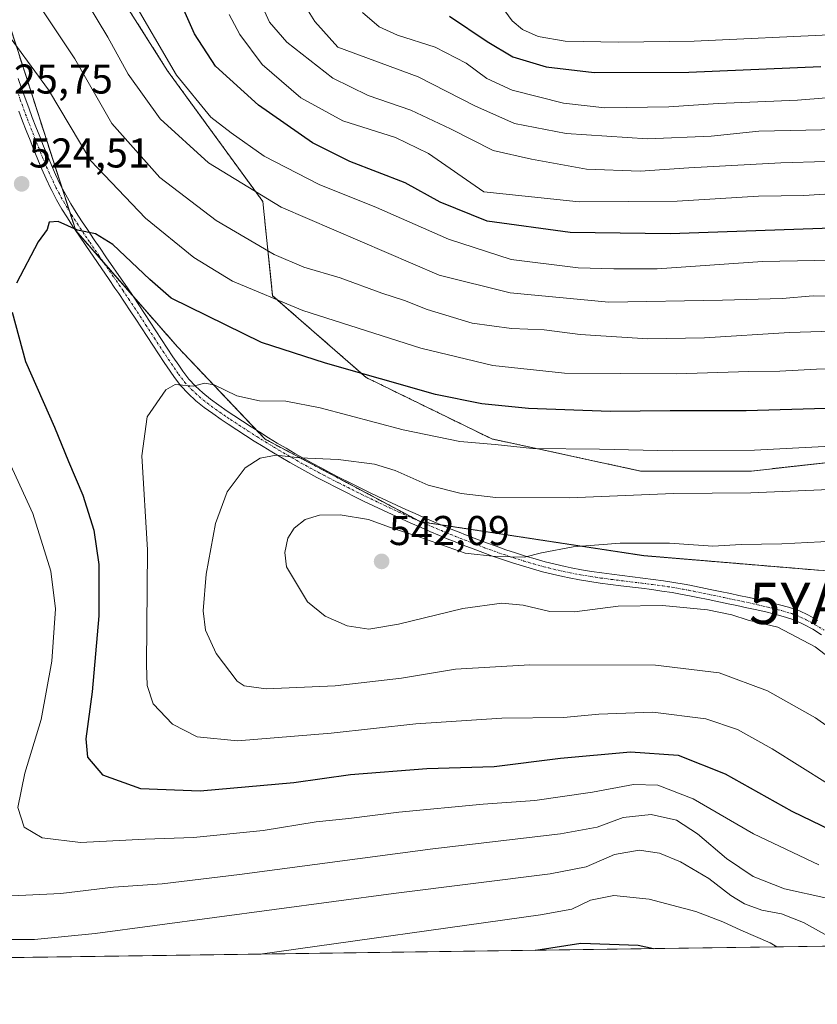
# Model space of a CAD drawing. Units: metres. Extents: x 593048 to 596462, y 4784592 to 4786952.
# Drawn here: x 593887 to 594080, y 4784592 to 4784829 of the extents above; entities that cross this region are included whole.
import ezdxf
from ezdxf.enums import TextEntityAlignment as Align

# ---------------------------------------------------------------- set-up
doc = ezdxf.new("R2010")
doc.units = ezdxf.units.M
doc.header["$MEASUREMENT"] = 0
doc.linetypes.add('TRAZO_Y_PUNTO', pattern=[1, 0.5, -0.25, 0, -0.25])
doc.linetypes.add('TRAZOS', pattern=[0.75, 0.5, -0.25])
doc.layers.get('0').update_dxf_attribs({"lineweight": 5})
for name, color, linetype, lineweight in [('Arbolado forestal', 92, 'TRAZOS', 0), ('Arbolado forestal CxS', 92, 'Continuous', 0), ('Camino', 19, 'Continuous', 0), ('Camino Cxs', 19, 'Continuous', 0), ('Camino eje', 39, 'TRAZO_Y_PUNTO', 13), ('Carátula', 7, 'Continuous', 5), ('Comarca CxS', 133, 'Continuous', 0), ('Comunidad Autónoma CxS', 142, 'Continuous', 0), ('Curva de nivel maestra', 36, 'Continuous', 30), ('Curva de nivel normal', 36, 'Continuous', 0), ('Municipio CxS', 142, 'Continuous', 0), ('Pastizal CxS', 92, 'Continuous', 0), ('Provincia CxS', 1, 'Continuous', 0), ('Punto de cota en terreno', 7, 'Continuous', 0), ('Rótulo de punto de cota en terreno', 19, 'Continuous', 0), ('Yacimiento arqueológico puntual', 7, 'Continuous', 0)]:
    doc.layers.add(name, color=color, linetype=linetype, lineweight=lineweight)
doc.styles.add('Arial', font='txt', dxfattribs={"height": 0.2})

# ---------------------------------------------------------------- blocks, each defined once
blk = doc.blocks.new('*U150')
at = {"layer": 'Pastizal CxS', "color": 92, "linetype": 'Continuous', "lineweight": 0}
blk.add_polyline3d([(593885.46, 4784826.04, 519.74), (593900.94, 4784777.97, 524.85), (593925.5, 4784749.91, 528.47), (593946.56, 4784727.7, 533.46), (593984, 4784707.83, 538.49), (594037.81, 4784699.64, 541.1), (594079.92, 4784696.14, 541.39), (594114.28, 4784693.8, 544.27), (594212.71, 4784684.16, 556.87), (594270.09, 4784689.43, 552.29), (594290.02, 4784693.28, 543.38), (594310.82, 4784697.31, 533.81), (594317.84, 4784697.31, 530.45), (594328.63, 4784687.09, 524.34), (594321.35, 4784649.37, 526.5), (594315.76, 4784629.75, 530.3), (594316.67, 4784610.8, 529.49), (594317.37, 4784608.86, 529.02), (593814.05, 4784601.85, 495.67)], dxfattribs=at)
blk = doc.blocks.new('*U151')
at = {"layer": 'Arbolado forestal CxS', "color": 92, "linetype": 'Continuous', "lineweight": 0}
blk.add_polyline3d([(594095.47, 4784723.56, 531.15), (594063.81, 4784720.04, 532.06), (594037.07, 4784720.04, 532), (594001.18, 4784727.78, 528.64), (593970.92, 4784742.56, 524.56), (593948.4, 4784762.26, 519.03), (593946.03, 4784784.95, 509.75), (593923.06, 4784816.45, 505.17), (593901.25, 4784850.93, 506.48)], dxfattribs=at)
blk = doc.blocks.new('*U178')
at = {"layer": 'Curva de nivel normal', "color": 36, "linetype": 'Continuous', "lineweight": 0}
blk.add_polyline3d([(594084.83, 4784810.19, 480), (594074.9, 4784809.36, 480), (594055.79, 4784808.59, 480), (594043.9, 4784807.74, 480), (594028.48, 4784807.5, 480), (594018.45, 4784808.66, 480), (594006.15, 4784811.8, 480), (594000.05, 4784814.57, 480), (593995.06, 4784818.23, 480), (593987.6, 4784822.09, 480), (593978.52, 4784824.98, 480), (593974.04, 4784827.06, 480), (593970.04, 4784830.5, 480)], dxfattribs=at)
blk = doc.blocks.new('*U181')
at = {"layer": 'Curva de nivel normal', "color": 36, "linetype": 'Continuous', "lineweight": 0}
for points in [[(593884.8, 4784894.54, 505), (593891.66, 4784875.21, 505), (593898.88, 4784861.54, 505), (593904.21, 4784853.23, 505), (593909.5, 4784843.64, 505), (593914.06, 4784834.6, 505), (593925.25, 4784815.34, 505), (593933.52, 4784805.24, 505), (593938.43, 4784801.48, 505), (593946.36, 4784795.86, 505), (593959.62, 4784789.03, 505), (593973.42, 4784783.47, 505), (593990.74, 4784775.85, 505), (594005.84, 4784771, 505), (594022.03, 4784768.98, 505), (594030.59, 4784768.7, 505), (594041.08, 4784768.77, 505), (594066.44, 4784770.49, 505), (594100.08, 4784771.13, 505)], [(594069.88, 4784605.41, 505), (594068.32, 4784606.37, 505), (594061.18, 4784609.44, 505), (594056.87, 4784611.45, 505), (594050.4, 4784613.98, 505), (594039.09, 4784616.92, 505), (594030.61, 4784617.8, 505), (594024.97, 4784616.67, 505), (594020.47, 4784614.49, 505), (594012.92, 4784613.13, 505), (593945.37, 4784603.68, 505)]]:
    blk.add_polyline3d(points, dxfattribs=at)
blk = doc.blocks.new('*U186')
at = {"layer": 'Curva de nivel normal', "color": 36, "linetype": 'Continuous', "lineweight": 0}
blk.add_polyline3d([(593937.9, 4784830.01, 495), (593940.49, 4784825.18, 495), (593945.86, 4784817.93, 495), (593955.22, 4784809.94, 495), (593965.3, 4784804.35, 495), (593978.01, 4784800.4, 495), (593985.99, 4784796.55, 495), (593999.25, 4784787.3, 495), (594022.28, 4784784.84, 495), (594045.86, 4784785.05, 495), (594065.47, 4784786.25, 495), (594076.39, 4784786.38, 495), (594091.47, 4784787.32, 495)], dxfattribs=at)
blk = doc.blocks.new('*U201')
at = {"layer": 'Curva de nivel normal', "color": 36, "linetype": 'Continuous', "lineweight": 0}
blk.add_polyline3d([(594095.78, 4784802.52, 485), (594065.53, 4784801.92, 485), (594054.08, 4784800.7, 485), (594038.71, 4784800.06, 485), (594019.12, 4784801.3, 485), (594006.65, 4784803.76, 485), (593997.16, 4784807.96, 485), (593983.49, 4784815, 485), (593964.11, 4784822.16, 485), (593958.57, 4784828.3, 485), (593954.54, 4784834.81, 485)], dxfattribs=at)
blk = doc.blocks.new('*U250')
at = {"layer": 'Curva de nivel normal', "color": 36, "linetype": 'Continuous', "lineweight": 0}
blk.add_polyline3d([(594003.46, 4784832.1, 470), (594006.12, 4784828.48, 470), (594008.61, 4784826.38, 470), (594012.36, 4784824.73, 470), (594018.86, 4784823.53, 470), (594031.78, 4784823.34, 470), (594049.94, 4784823.55, 470), (594084.27, 4784825.14, 470)], dxfattribs=at)
blk = doc.blocks.new('*U252')
at = {"layer": 'Curva de nivel normal', "color": 36, "linetype": 'Continuous', "lineweight": 0}
blk.add_polyline3d([(594081.71, 4784794.58, 490), (594070.86, 4784794.28, 490), (594048.7, 4784793.06, 490), (594036.94, 4784792.22, 490), (594024.05, 4784792.74, 490), (594010.8, 4784795.18, 490), (594001.5, 4784797.22, 490), (593991.29, 4784802.48, 490), (593981.68, 4784806.98, 490), (593971.43, 4784810.48, 490), (593962.89, 4784814.69, 490), (593951.81, 4784823.31, 490), (593947.62, 4784828.15, 490), (593946.41, 4784830.78, 490)], dxfattribs=at)
blk = doc.blocks.new('*U256')
at = {"layer": 'Curva de nivel maestra', "color": 36, "linetype": 'Continuous', "lineweight": 30}
blk.add_polyline3d([(593991.02, 4784829.59, 475), (594000.12, 4784823.47, 475), (594006.27, 4784819.81, 475), (594014.34, 4784817.35, 475), (594025.85, 4784815.99, 475), (594048.71, 4784816.14, 475), (594080.46, 4784817.44, 475)], dxfattribs=at)
blk = doc.blocks.new('*U267')
at = {"layer": 'Curva de nivel maestra', "color": 36, "linetype": 'Continuous', "lineweight": 30}
for points in [[(594083.14, 4784778.52, 500), (594044.15, 4784777.2, 500), (594020.06, 4784777.45, 500), (594000.06, 4784780.22, 500), (593988.77, 4784784.76, 500), (593980.31, 4784789.47, 500), (593967, 4784794.55, 500), (593958, 4784799.06, 500), (593944.97, 4784808.16, 500), (593934.66, 4784817.51, 500), (593929.53, 4784825.36, 500), (593924.34, 4784837.11, 500)], [(594011.81, 4784604.61, 500), (594022.67, 4784606.28, 500), (594036.46, 4784605.82, 500), (594040.21, 4784605, 500)]]:
    blk.add_polyline3d(points, dxfattribs=at)
blk = doc.blocks.new('5PATER')
at = {"layer": 'Carátula', "linetype": 'Continuous', "lineweight": 5}
h = blk.add_hatch(color=250, dxfattribs=at)
edge = h.paths.add_edge_path()
edge.add_ellipse((0, 0.01), major_axis=(-1.33, -1.34), ratio=0.999422, start_angle=0, end_angle=360)
blk = doc.blocks.new('5YACIM')
blk.add_text('5YACIM', height=10).set_placement((0, 0), align=Align.MIDDLE_CENTER)

msp = doc.modelspace()

# ---------------------------------------------------------------- linework, layer by layer
at = {"layer": 'Arbolado forestal', "color": 92, "linetype": 'TRAZOS', "lineweight": 0}
for points in [[(594095.47, 4784723.56, 531.15), (594063.81, 4784720.04, 532.06), (594037.06, 4784720.04, 532), (594001.18, 4784727.78, 528.64), (593970.92, 4784742.56, 524.56), (593948.4, 4784762.26, 519.03), (593946.03, 4784784.95, 509.75), (593923.06, 4784816.45, 505.17), (593901.25, 4784850.93, 506.48), (593896.44, 4784882.85, 501.01), (593892.35, 4784917.95, 499.56), (593891.76, 4784946.61, 501.83), (593894.1, 4784956.55, 501.37), (593887.67, 4784974.69, 502.59)], [(594095.47, 4784723.56, 531.15), (594063.81, 4784720.04, 532.06), (594037.06, 4784720.04, 532), (594001.18, 4784727.78, 528.64), (593970.92, 4784742.56, 524.56), (593948.4, 4784762.26, 519.03), (593946.03, 4784784.95, 509.75), (593923.06, 4784816.45, 505.17), (593901.25, 4784850.93, 506.48), (593896.44, 4784882.85, 501.01), (593892.35, 4784917.95, 499.56), (593891.76, 4784946.61, 501.83), (593894.1, 4784956.55, 501.37), (593887.67, 4784974.69, 502.59)], [(593885.45, 4784826.05, 519.74), (593897.6, 4784788.34, 523.7), (593899.49, 4784782.47, 524.27), (593900.94, 4784777.97, 524.85), (593907.67, 4784770.29, 526), (593914.63, 4784762.33, 526.92), (593925.5, 4784749.91, 528.47), (593944.51, 4784729.87, 533.01), (593946.56, 4784727.7, 533.46), (593983.76, 4784707.96, 538.47), (593983.99, 4784707.83, 538.49), (593984.07, 4784707.82, 538.48), (593989, 4784707.07, 538.16), (594037.81, 4784699.65, 541.1), (594079.92, 4784696.14, 541.39)]]:
    msp.add_polyline3d(points, dxfattribs=at)
at = {"layer": 'Arbolado forestal CxS', "color": 92, "linetype": 'Continuous', "lineweight": 0}
for points in [[(593876.98, 4784987.41, 505.1), (593887.67, 4784974.69, 502.59), (593887.67, 4784974.69, 502.59), (593894.1, 4784956.55, 501.37), (593891.76, 4784946.61, 501.83), (593892.35, 4784917.95, 499.56), (593896.44, 4784882.85, 501.01), (593901.25, 4784850.93, 506.48), (593923.06, 4784816.45, 505.17), (593946.03, 4784784.95, 509.75), (593948.4, 4784762.26, 519.03), (593970.92, 4784742.56, 524.56), (594001.18, 4784727.78, 528.64), (594037.07, 4784720.04, 532), (594063.81, 4784720.04, 532.06), (594095.47, 4784723.56, 531.15)], [(594079.92, 4784696.14, 541.39), (594037.81, 4784699.64, 541.1), (593984, 4784707.83, 538.49), (593946.56, 4784727.7, 533.46), (593925.5, 4784749.91, 528.47), (593900.94, 4784777.97, 524.85), (593885.46, 4784826.04, 519.74)]]:
    msp.add_polyline3d(points, dxfattribs=at)
at = {"layer": 'Camino', "color": 19, "linetype": 'Continuous', "lineweight": 0}
for points in [[(593887.05, 4784814.57, 522.33), (593887.92, 4784812.22, 522.54), (593888.76, 4784809.87, 522.79), (593889.61, 4784807.53, 522.96), (593890.48, 4784805.2, 523.05), (593891.35, 4784802.94, 523.14), (593892.27, 4784800.62, 523.06), (593893.19, 4784798.31, 523.13), (593894.12, 4784796.01, 523.3), (593895.08, 4784793.73, 523.55), (593896.08, 4784791.48, 523.67), (593897.14, 4784789.24, 523.67), (593897.4, 4784788.72, 523.68), (593898.54, 4784786.54, 523.82), (593899.76, 4784784.42, 523.96), (593901.04, 4784782.33, 524.15), (593902.38, 4784780.26, 524.33), (593903.75, 4784778.2, 524.71), (593905.42, 4784775.75, 525.12), (593906.83, 4784773.7, 525.39), (593908.24, 4784771.66, 525.66), (593912.47, 4784765.51, 526.5), (593913.39, 4784764.17, 526.65), (593914.78, 4784762.11, 526.94), (593916.17, 4784760.03, 527.06), (593917.54, 4784757.95, 527.17), (593918.9, 4784755.87, 527.45), (593920.26, 4784753.78, 527.75), (593921.62, 4784751.7, 528.04), (593922.99, 4784749.63, 528.45), (593924.36, 4784747.57, 528.88), (593925.76, 4784745.51, 529.18), (593926.75, 4784744.08, 529.32), (593928.21, 4784742.19, 529.65), (593929.81, 4784740.47, 529.93), (593931.56, 4784738.86, 530.17), (593933.43, 4784737.34, 530.66), (593935.4, 4784735.89, 531.15), (593937.43, 4784734.49, 531.58), (593939.03, 4784733.42, 531.96), (593941.11, 4784732.05, 532.48), (593943.2, 4784730.7, 532.85), (593945.29, 4784729.37, 533.08), (593947.39, 4784728.06, 533.36), (593949.5, 4784726.78, 533.86), (593951.62, 4784725.51, 534.3), (593953.76, 4784724.27, 534.63), (593955.9, 4784723.05, 535.04), (593958.06, 4784721.86, 535.64), (593960.24, 4784720.69, 536.22), (593962.43, 4784719.54, 536.74), (593964.91, 4784718.27, 537.16), (593967.12, 4784717.15, 537.35), (593969.33, 4784716.05, 537.51), (593971.55, 4784714.97, 537.72), (593973.77, 4784713.9, 537.58), (593976, 4784712.84, 537.45), (593978.23, 4784711.81, 537.61), (593980.47, 4784710.78, 537.77), (593982.72, 4784709.77, 537.9), (593984.98, 4784708.78, 537.94), (593987.25, 4784707.8, 538.03), (593989.54, 4784706.84, 538.18), (593991.84, 4784705.89, 538.25), (593992.93, 4784705.45, 538.29), (593995.25, 4784704.52, 538.32), (593997.57, 4784703.62, 538.51), (593999.9, 4784702.74, 538.98), (594002.24, 4784701.9, 539.35), (594004.58, 4784701.08, 539.53), (594006.93, 4784700.3, 539.62), (594009.3, 4784699.55, 539.74), (594011.67, 4784698.85, 539.88), (594014.06, 4784698.19, 540.19), (594016.46, 4784697.59, 540.46), (594018.87, 4784697.03, 540.78), (594020.36, 4784696.72, 540.98), (594022.79, 4784696.26, 541.25), (594025.24, 4784695.86, 541.42), (594027.69, 4784695.5, 541.44), (594030.16, 4784695.17, 541.34), (594032.63, 4784694.86, 541.23), (594037.6, 4784694.26, 540.94), (594040.09, 4784693.94, 540.82), (594042.58, 4784693.6, 540.73), (594045.07, 4784693.22, 540.67), (594047.55, 4784692.79, 540.64), (594048.92, 4784692.53, 540.65), (594053.82, 4784691.53, 540.66), (594056.27, 4784691.02, 540.66), (594058.72, 4784690.5, 540.61), (594060.77, 4784690.07, 540.54), (594063.21, 4784689.54, 540.52), (594065.66, 4784689, 540.5), (594068.11, 4784688.44, 540.51), (594070.56, 4784687.83, 540.58), (594072.7, 4784687.26, 540.62), (594075.17, 4784686.41, 540.64), (594077.53, 4784685.32, 540.67), (594079.79, 4784684.07, 540.71)], [(594080.64, 4784680.61, 540.38), (594078.53, 4784681.91, 540.3), (594076.4, 4784683.09, 540.31), (594074.24, 4784684.09, 540.35), (594071.98, 4784684.86, 540.33), (594069.94, 4784685.41, 540.27), (594067.53, 4784686.01, 540.18), (594065.11, 4784686.57, 540.11), (594062.68, 4784687.1, 540.08), (594060.24, 4784687.62, 540.12), (594058.2, 4784688.06, 540.22), (594053.32, 4784689.08, 540.31), (594050.87, 4784689.59, 540.31), (594048.43, 4784690.08, 540.32), (594047.1, 4784690.33, 540.32), (594044.67, 4784690.75, 540.35), (594042.22, 4784691.13, 540.4), (594039.76, 4784691.46, 540.46), (594037.29, 4784691.78, 540.54), (594032.33, 4784692.38, 540.91), (594029.84, 4784692.69, 541.13), (594027.34, 4784693.02, 541.35), (594024.85, 4784693.39, 541.52), (594022.35, 4784693.8, 541.55), (594019.87, 4784694.27, 541.3), (594018.33, 4784694.59, 541.08), (594015.87, 4784695.16, 540.76), (594013.42, 4784695.78, 540.52), (594010.99, 4784696.45, 540.28), (594008.57, 4784697.16, 540.13), (594006.16, 4784697.92, 540), (594003.77, 4784698.71, 540.04), (594001.4, 4784699.54, 539.96), (593999.03, 4784700.4, 539.58), (593996.68, 4784701.29, 539.16), (593994.33, 4784702.2, 539.1), (593992, 4784703.13, 539.1), (593990.89, 4784703.58, 539.15), (593988.58, 4784704.53, 539.19), (593986.28, 4784705.5, 539.13), (593983.99, 4784706.49, 539.04), (593981.71, 4784707.49, 538.99), (593979.44, 4784708.5, 538.99), (593977.18, 4784709.53, 538.88), (593974.93, 4784710.58, 538.72), (593972.69, 4784711.64, 538.68), (593970.46, 4784712.72, 538.6), (593968.23, 4784713.81, 538.34), (593966, 4784714.92, 538.11), (593963.78, 4784716.04, 537.85), (593961.28, 4784717.32, 537.59), (593959.06, 4784718.48, 537.3), (593956.86, 4784719.66, 536.74), (593954.68, 4784720.87, 536.06), (593952.51, 4784722.1, 535.48), (593950.36, 4784723.36, 534.97), (593948.21, 4784724.64, 534.53), (593946.08, 4784725.93, 534.04), (593943.96, 4784727.25, 533.58), (593941.85, 4784728.59, 533.28), (593939.75, 4784729.95, 532.78), (593937.65, 4784731.33, 532.24), (593936.03, 4784732.42, 531.84), (593933.95, 4784733.86, 531.35), (593931.9, 4784735.36, 530.85), (593929.93, 4784736.97, 530.45), (593928.05, 4784738.69, 530.16), (593926.3, 4784740.57, 529.85), (593924.73, 4784742.6, 529.59), (593923.69, 4784744.1, 529.44), (593922.29, 4784746.17, 529.09), (593920.9, 4784748.25, 528.67), (593919.53, 4784750.33, 528.39), (593918.17, 4784752.42, 528.09), (593915.45, 4784756.58, 527.57), (593914.08, 4784758.65, 527.44), (593912.71, 4784760.71, 527.26), (593911.32, 4784762.77, 526.94), (593910.41, 4784764.1, 526.84), (593909, 4784766.14, 526.7), (593903.36, 4784774.34, 525.51), (593901.68, 4784776.81, 525.07), (593900.29, 4784778.89, 524.73), (593898.93, 4784780.99, 524.54), (593897.61, 4784783.14, 524.36), (593896.35, 4784785.34, 524.21), (593895.17, 4784787.58, 524.07), (593894.89, 4784788.15, 524.04), (593893.81, 4784790.43, 523.93), (593892.79, 4784792.74, 523.76), (593891.81, 4784795.06, 523.59), (593890.87, 4784797.38, 523.52), (593889.95, 4784799.7, 523.53), (593889.03, 4784802.03, 523.58), (593888.14, 4784804.31, 523.59), (593887.27, 4784806.67, 523.54)]]:
    msp.add_polyline3d(points, dxfattribs=at)
at = {"layer": 'Camino Cxs', "color": 19, "linetype": 'Continuous', "lineweight": 0}
for points in [[(593887.05, 4784814.57, 522.33), (593887.92, 4784812.22, 522.54), (593888.76, 4784809.87, 522.79), (593889.61, 4784807.53, 522.96), (593890.48, 4784805.2, 523.05), (593891.35, 4784802.94, 523.14), (593892.27, 4784800.62, 523.06), (593893.19, 4784798.31, 523.13), (593894.12, 4784796.01, 523.3), (593895.08, 4784793.73, 523.55), (593896.08, 4784791.48, 523.67), (593897.14, 4784789.24, 523.67), (593897.4, 4784788.72, 523.68), (593898.54, 4784786.54, 523.82), (593899.76, 4784784.42, 523.96), (593901.04, 4784782.33, 524.15), (593902.38, 4784780.26, 524.33), (593903.75, 4784778.2, 524.71), (593905.42, 4784775.75, 525.12), (593906.83, 4784773.7, 525.39), (593908.24, 4784771.66, 525.66), (593912.47, 4784765.51, 526.5), (593913.39, 4784764.17, 526.65), (593914.78, 4784762.11, 526.94), (593916.17, 4784760.03, 527.06), (593917.54, 4784757.95, 527.17), (593918.9, 4784755.87, 527.45), (593920.26, 4784753.78, 527.75), (593921.62, 4784751.7, 528.04), (593922.99, 4784749.63, 528.45), (593924.36, 4784747.57, 528.88), (593925.76, 4784745.51, 529.18), (593926.75, 4784744.08, 529.32), (593928.21, 4784742.19, 529.65), (593929.81, 4784740.47, 529.93), (593931.56, 4784738.86, 530.17), (593933.43, 4784737.34, 530.66), (593935.4, 4784735.89, 531.15), (593937.43, 4784734.49, 531.58), (593939.03, 4784733.42, 531.96), (593941.11, 4784732.05, 532.48), (593943.2, 4784730.7, 532.85), (593945.29, 4784729.37, 533.08), (593947.39, 4784728.06, 533.36), (593949.5, 4784726.78, 533.86), (593951.62, 4784725.51, 534.3), (593953.76, 4784724.27, 534.63), (593955.9, 4784723.05, 535.04), (593958.06, 4784721.86, 535.64), (593960.24, 4784720.69, 536.22), (593962.43, 4784719.54, 536.74), (593964.91, 4784718.27, 537.16), (593967.12, 4784717.15, 537.35), (593969.33, 4784716.05, 537.51), (593971.55, 4784714.97, 537.72), (593973.77, 4784713.9, 537.58), (593976, 4784712.84, 537.45), (593978.23, 4784711.81, 537.61), (593980.47, 4784710.78, 537.77), (593982.72, 4784709.77, 537.9), (593984.98, 4784708.78, 537.94), (593987.25, 4784707.8, 538.03), (593989.54, 4784706.84, 538.18), (593991.84, 4784705.89, 538.25), (593992.93, 4784705.45, 538.29), (593995.25, 4784704.52, 538.32), (593997.57, 4784703.62, 538.51), (593999.9, 4784702.74, 538.98), (594002.24, 4784701.9, 539.35), (594004.58, 4784701.08, 539.53), (594006.93, 4784700.3, 539.62), (594009.3, 4784699.55, 539.74), (594011.67, 4784698.85, 539.88), (594014.06, 4784698.19, 540.19), (594016.46, 4784697.59, 540.46), (594018.87, 4784697.03, 540.78), (594020.36, 4784696.72, 540.98), (594022.79, 4784696.26, 541.25), (594025.24, 4784695.86, 541.42), (594027.69, 4784695.5, 541.44), (594030.16, 4784695.17, 541.34), (594032.63, 4784694.86, 541.23), (594037.6, 4784694.26, 540.94), (594040.09, 4784693.94, 540.82), (594042.58, 4784693.6, 540.73), (594045.07, 4784693.22, 540.67), (594047.55, 4784692.79, 540.64), (594048.92, 4784692.53, 540.65), (594053.82, 4784691.53, 540.66), (594056.27, 4784691.02, 540.66), (594058.72, 4784690.5, 540.61), (594060.77, 4784690.07, 540.54), (594063.21, 4784689.54, 540.52), (594065.66, 4784689, 540.5), (594068.11, 4784688.44, 540.51), (594070.56, 4784687.83, 540.58), (594072.7, 4784687.26, 540.62), (594075.17, 4784686.41, 540.64), (594077.53, 4784685.32, 540.67), (594079.79, 4784684.07, 540.71)], [(594080.64, 4784680.61, 540.38), (594078.53, 4784681.91, 540.3), (594076.4, 4784683.09, 540.31), (594074.24, 4784684.09, 540.35), (594071.98, 4784684.86, 540.33), (594069.94, 4784685.41, 540.27), (594067.53, 4784686.01, 540.18), (594065.11, 4784686.57, 540.11), (594062.68, 4784687.1, 540.08), (594060.24, 4784687.62, 540.12), (594058.2, 4784688.06, 540.22), (594053.32, 4784689.08, 540.31), (594050.87, 4784689.59, 540.31), (594048.43, 4784690.08, 540.32), (594047.1, 4784690.33, 540.32), (594044.67, 4784690.75, 540.35), (594042.22, 4784691.13, 540.4), (594039.76, 4784691.46, 540.46), (594037.29, 4784691.78, 540.54), (594032.33, 4784692.38, 540.91), (594029.84, 4784692.69, 541.13), (594027.34, 4784693.02, 541.35), (594024.85, 4784693.39, 541.52), (594022.35, 4784693.8, 541.55), (594019.87, 4784694.27, 541.3), (594018.33, 4784694.59, 541.08), (594015.87, 4784695.16, 540.76), (594013.42, 4784695.78, 540.52), (594010.99, 4784696.45, 540.28), (594008.57, 4784697.16, 540.13), (594006.16, 4784697.92, 540), (594003.77, 4784698.71, 540.04), (594001.4, 4784699.54, 539.96), (593999.03, 4784700.4, 539.58), (593996.68, 4784701.29, 539.16), (593994.33, 4784702.2, 539.1), (593992, 4784703.13, 539.1), (593990.89, 4784703.58, 539.15), (593988.58, 4784704.53, 539.19), (593986.28, 4784705.5, 539.13), (593983.99, 4784706.49, 539.04), (593981.71, 4784707.49, 538.99), (593979.44, 4784708.5, 538.99), (593977.18, 4784709.53, 538.88), (593974.93, 4784710.58, 538.72), (593972.69, 4784711.64, 538.68), (593970.46, 4784712.72, 538.6), (593968.23, 4784713.81, 538.34), (593966, 4784714.92, 538.11), (593963.78, 4784716.04, 537.85), (593961.28, 4784717.32, 537.59), (593959.06, 4784718.48, 537.3), (593956.86, 4784719.66, 536.74), (593954.68, 4784720.87, 536.06), (593952.51, 4784722.1, 535.48), (593950.36, 4784723.36, 534.97), (593948.21, 4784724.64, 534.53), (593946.08, 4784725.93, 534.04), (593943.96, 4784727.25, 533.58), (593941.85, 4784728.59, 533.28), (593939.75, 4784729.95, 532.78), (593937.65, 4784731.33, 532.24), (593936.03, 4784732.42, 531.84), (593933.95, 4784733.86, 531.35), (593931.9, 4784735.36, 530.85), (593929.93, 4784736.97, 530.45), (593928.05, 4784738.69, 530.16), (593926.3, 4784740.57, 529.85), (593924.73, 4784742.6, 529.59), (593923.69, 4784744.1, 529.44), (593922.29, 4784746.17, 529.09), (593920.9, 4784748.25, 528.67), (593919.53, 4784750.33, 528.39), (593918.17, 4784752.42, 528.09), (593915.45, 4784756.58, 527.57), (593914.08, 4784758.65, 527.44), (593912.71, 4784760.71, 527.26), (593911.32, 4784762.77, 526.94), (593910.41, 4784764.1, 526.84), (593909, 4784766.14, 526.7), (593903.36, 4784774.34, 525.51), (593901.68, 4784776.81, 525.07), (593900.29, 4784778.89, 524.73), (593898.93, 4784780.99, 524.54), (593897.61, 4784783.14, 524.36), (593896.35, 4784785.34, 524.21), (593895.17, 4784787.58, 524.07), (593894.89, 4784788.15, 524.04), (593893.81, 4784790.43, 523.93), (593892.79, 4784792.74, 523.76), (593891.81, 4784795.06, 523.59), (593890.87, 4784797.38, 523.52), (593889.95, 4784799.7, 523.53), (593889.03, 4784802.03, 523.58), (593888.14, 4784804.31, 523.59), (593887.27, 4784806.67, 523.54)]]:
    msp.add_polyline3d(points, dxfattribs=at)
at = {"layer": 'Camino eje', "color": 39, "linetype": 'TRAZO_Y_PUNTO', "lineweight": 13}
msp.add_polyline3d([(593886.75, 4784811.79, 522.87), (593887.59, 4784809.45, 523.13), (593888.01, 4784808.28, 523.23), (593888.44, 4784807.1, 523.25), (593888.88, 4784805.94, 523.28), (593889.31, 4784804.76, 523.33), (593889.76, 4784803.62, 523.37), (593890.19, 4784802.49, 523.36), (593891.11, 4784800.16, 523.32), (593892.03, 4784797.85, 523.32), (593892.97, 4784795.54, 523.46), (593893.94, 4784793.24, 523.66), (593894.44, 4784792.11, 523.73), (593894.95, 4784790.96, 523.79), (593895.48, 4784789.84, 523.84), (593896.18, 4784788.36, 523.88), (593896.86, 4784787.06, 523.95), (593897.45, 4784785.94, 524.02), (593898.08, 4784784.84, 524.09), (593898.69, 4784783.78, 524.16), (593899.99, 4784781.66, 524.34), (593901.34, 4784779.58, 524.55), (593902.03, 4784778.54, 524.68), (593902.72, 4784777.51, 524.88), (593904.39, 4784775.05, 525.31), (593906.51, 4784771.97, 525.75), (593907.21, 4784770.95, 525.89), (593910.03, 4784766.85, 526.54), (593910.74, 4784765.83, 526.62), (593911.44, 4784764.81, 526.66), (593912.36, 4784763.47, 526.78), (593913.75, 4784761.41, 527.08), (593914.44, 4784760.37, 527.18), (593915.13, 4784759.34, 527.23), (593915.81, 4784758.31, 527.26), (593916.5, 4784757.27, 527.34), (593917.86, 4784755.19, 527.62), (593918.54, 4784754.14, 527.77), (593919.9, 4784752.06, 528.06), (593920.58, 4784751.02, 528.21), (593921.26, 4784749.98, 528.35), (593921.95, 4784748.94, 528.53), (593922.63, 4784747.91, 528.76), (593923.33, 4784746.87, 528.97), (593924.03, 4784745.84, 529.15), (593924.73, 4784744.81, 529.29), (593925.74, 4784743.34, 529.44), (593927.26, 4784741.38, 529.74), (593928.93, 4784739.58, 530.04), (593929.87, 4784738.72, 530.17), (593930.75, 4784737.92, 530.31), (593931.73, 4784737.11, 530.5), (593932.67, 4784736.35, 530.75), (593933.69, 4784735.6, 531.01), (593934.68, 4784734.88, 531.24), (593935.72, 4784734.16, 531.48), (593936.73, 4784733.46, 531.7), (593937.53, 4784732.92, 531.9), (593938.34, 4784732.38, 532.1), (593940.43, 4784731, 532.63), (593942.53, 4784729.65, 533.05), (593944.63, 4784728.31, 533.28), (593946.74, 4784727, 533.7), (593948.86, 4784725.71, 534.19), (593949.92, 4784725.08, 534.41), (593950.99, 4784724.44, 534.64), (593952.06, 4784723.82, 534.82), (593953.14, 4784723.19, 535.03), (593954.21, 4784722.58, 535.28), (593955.29, 4784721.96, 535.57), (593956.37, 4784721.37, 535.88), (593957.46, 4784720.76, 536.19), (593959.65, 4784719.59, 536.76), (593960.76, 4784719.01, 537.04), (593961.86, 4784718.43, 537.27), (593964.35, 4784717.16, 537.51), (593965.45, 4784716.6, 537.63), (593966.56, 4784716.04, 537.75), (593968.78, 4784714.93, 537.94), (593969.9, 4784714.39, 538.05), (593971.01, 4784713.85, 538.18), (593972.12, 4784713.31, 538.2), (593973.23, 4784712.77, 538.13), (593974.35, 4784712.24, 538.1), (593975.47, 4784711.71, 538.11), (593976.59, 4784711.19, 538.15), (593977.71, 4784710.67, 538.24), (593978.83, 4784710.16, 538.31), (593979.96, 4784709.64, 538.37), (593981.09, 4784709.14, 538.42), (593982.22, 4784708.63, 538.46), (593984.49, 4784707.64, 538.49), (593986.77, 4784706.65, 538.56), (593987.91, 4784706.17, 538.63), (593989.06, 4784705.69, 538.68), (593991.37, 4784704.74, 538.68), (593992.47, 4784704.29, 538.7), (593994.79, 4784703.36, 538.7), (593997.13, 4784702.46, 538.83), (593999.47, 4784701.57, 539.28), (594000.65, 4784701.14, 539.48), (594001.82, 4784700.72, 539.65), (594004.18, 4784699.9, 539.77), (594006.55, 4784699.11, 539.79), (594008.94, 4784698.36, 539.93), (594010.12, 4784698.01, 540), (594011.33, 4784697.65, 540.07), (594013.74, 4784696.99, 540.35), (594014.97, 4784696.68, 540.48), (594016.17, 4784696.38, 540.61), (594018.6, 4784695.81, 540.93), (594020.12, 4784695.5, 541.14), (594022.57, 4784695.03, 541.39), (594025.05, 4784694.63, 541.47), (594026.29, 4784694.44, 541.49), (594027.52, 4784694.26, 541.45), (594030, 4784693.93, 541.32), (594031.24, 4784693.78, 541.26), (594032.48, 4784693.62, 541.17), (594037.45, 4784693.02, 540.75), (594039.93, 4784692.7, 540.65), (594041.16, 4784692.54, 540.6), (594042.4, 4784692.37, 540.57), (594043.65, 4784692.18, 540.54), (594044.87, 4784691.99, 540.51), (594047.33, 4784691.56, 540.48), (594048.68, 4784691.31, 540.48), (594049.9, 4784691.06, 540.48), (594052.35, 4784690.56, 540.48), (594054.8, 4784690.05, 540.49), (594057.24, 4784689.54, 540.48), (594058.46, 4784689.28, 540.44), (594059.48, 4784689.06, 540.4), (594060.51, 4784688.85, 540.35), (594061.73, 4784688.59, 540.3), (594064.16, 4784688.06, 540.29), (594065.39, 4784687.79, 540.3), (594066.6, 4784687.51, 540.31), (594067.82, 4784687.23, 540.35), (594070.25, 4784686.62, 540.42), (594071.27, 4784686.35, 540.46), (594072.34, 4784686.06, 540.48), (594073.47, 4784685.68, 540.49), (594074.71, 4784685.25, 540.5), (594076.97, 4784684.21, 540.51), (594079.16, 4784682.99, 540.52), (594081.31, 4784681.67, 540.57)], dxfattribs=at)
at = {"layer": 'Comarca CxS', "color": 133, "linetype": 'Continuous', "lineweight": 0}
msp.add_polyline3d([(596462.24, 4784638.74, 317), (593077.52, 4784591.59, 268.96), (593065.6, 4785460.82, 158.79), (593065.82, 4785461.4, 158.79), (593068.38, 4785478.01, 158.88), (593069.34, 4785493.35, 158.87), (593069.16, 4785504.5, 159.13), (593071.01, 4785517.1, 158.97), (593071.92, 4785530.5, 159.22), (593072.3, 4785541.85, 160.08), (593071.17, 4785548.28, 160.53), (593068.53, 4785556.66, 160.19), (593064.79, 4785564.72, 160.2), (593064.16, 4785565.9, 160.14), (593062.42, 4785692.39, 166.12)], dxfattribs=at)
msp.add_polyline3d([(596462.24, 4784638.74, 317), (593077.52, 4784591.59, 268.96), (593065.6, 4785460.82, 158.79), (593065.82, 4785461.4, 158.79), (593068.38, 4785478.01, 158.88), (593069.34, 4785493.35, 158.87), (593069.16, 4785504.5, 159.13), (593071.01, 4785517.1, 158.97), (593071.92, 4785530.5, 159.22), (593072.3, 4785541.85, 160.08), (593071.17, 4785548.28, 160.53), (593068.53, 4785556.66, 160.19), (593064.79, 4785564.72, 160.2), (593064.16, 4785565.9, 160.14), (593062.42, 4785692.39, 166.12)], dxfattribs=at)
at = {"layer": 'Comunidad Autónoma CxS', "color": 142, "linetype": 'Continuous', "lineweight": 0}
msp.add_polyline3d([(595595.01, 4784626.66, 583.17), (593077.52, 4784591.59, 268.96), (593065.6, 4785460.82, 158.79), (593065.82, 4785461.4, 158.79), (593068.38, 4785478.01, 158.88), (593069.34, 4785493.35, 158.87), (593069.16, 4785504.5, 159.13), (593071.01, 4785517.1, 158.97), (593071.92, 4785530.5, 159.22), (593072.3, 4785541.85, 160.08), (593071.17, 4785548.28, 160.53), (593068.53, 4785556.66, 160.19), (593064.79, 4785564.72, 160.2), (593064.16, 4785565.9, 160.14), (593062.42, 4785692.39, 166.12)], dxfattribs=at)
msp.add_polyline3d([(595595.01, 4784626.66, 583.17), (593077.52, 4784591.59, 268.96), (593065.6, 4785460.82, 158.79), (593065.82, 4785461.4, 158.79), (593068.38, 4785478.01, 158.88), (593069.34, 4785493.35, 158.87), (593069.16, 4785504.5, 159.13), (593071.01, 4785517.1, 158.97), (593071.92, 4785530.5, 159.22), (593072.3, 4785541.85, 160.08), (593071.17, 4785548.28, 160.53), (593068.53, 4785556.66, 160.19), (593064.79, 4785564.72, 160.2), (593064.16, 4785565.9, 160.14), (593062.42, 4785692.39, 166.12)], dxfattribs=at)
at = {"layer": 'Curva de nivel maestra', "color": 36, "linetype": 'Continuous', "lineweight": 30}
for points in [[(594081.7, 4784735.08, 525), (594062.51, 4784734.56, 525), (594044.2, 4784734.57, 525), (594029.74, 4784734.4, 525), (594010.06, 4784735.1, 525), (593998.8, 4784736.18, 525), (593987.62, 4784738.43, 525), (593961.16, 4784746.02, 525), (593945.68, 4784751.01, 525), (593923.98, 4784761.7, 525), (593918.77, 4784766.2, 525), (593909.9, 4784774.61, 525), (593905.72, 4784777.16, 525), (593901.39, 4784778.03, 525), (593896.72, 4784780.12, 525), (593894.56, 4784779.96, 525), (593894.09, 4784778.21, 525), (593891.92, 4784775.21, 525), (593886.65, 4784765.32, 525)], [(593885.64, 4784758.26, 525), (593888.86, 4784746.42, 525), (593895.84, 4784730.59, 525), (593899.22, 4784722.32, 525), (593902.69, 4784714.21, 525), (593905.29, 4784705.78, 525), (593906.55, 4784697.55, 525), (593906.51, 4784685.13, 525), (593904.9, 4784666.82, 525), (593903.36, 4784655.54, 525), (593903.81, 4784651.13, 525), (593907.37, 4784646.87, 525), (593916.53, 4784643.57, 525), (593930.96, 4784642.98, 525), (593953.53, 4784645.03, 525), (593967.16, 4784646.93, 525), (593985.53, 4784648.39, 525), (594001.78, 4784648.9, 525), (594017.75, 4784650.91, 525), (594034.61, 4784652.44, 525), (594046.08, 4784651.56, 525), (594057.44, 4784647.1, 525), (594073.51, 4784638.08, 525), (594089.99, 4784630.18, 525)]]:
    msp.add_polyline3d(points, dxfattribs=at)
at = {"layer": 'Curva de nivel normal', "color": 36, "linetype": 'Continuous', "lineweight": 0}
for points in [[(593884.47, 4784865.89, 510), (593892.05, 4784853.28, 510), (593895.35, 4784847.3, 510), (593899.66, 4784840.07, 510), (593903.33, 4784833.42, 510), (593908.67, 4784824.54, 510), (593913.55, 4784815.63, 510), (593921.32, 4784804.9, 510), (593932.98, 4784794.24, 510), (593950.49, 4784783.61, 510), (593988.5, 4784767.22, 510), (594005.61, 4784762.99, 510), (594029.44, 4784760.7, 510), (594056.79, 4784761.19, 510), (594071.2, 4784761.58, 510), (594078.61, 4784762.19, 510), (594086.42, 4784762.13, 510)], [(594108.88, 4784754.54, 515), (594072.92, 4784753.37, 515), (594052.46, 4784752.1, 515), (594038.77, 4784751.91, 515), (594022.49, 4784752.88, 515), (594013.82, 4784754.04, 515), (594005.96, 4784754.36, 515), (593996.45, 4784755.68, 515), (593985.65, 4784758.94, 515), (593980.14, 4784761.12, 515), (593974.75, 4784762.86, 515), (593964.64, 4784766.58, 515), (593955.94, 4784769.12, 515), (593948.8, 4784772.21, 515), (593934.77, 4784780.41, 515), (593921.24, 4784790.7, 515), (593909.64, 4784803.75, 515), (593900.76, 4784819.34, 515), (593881.86, 4784847.6, 515)], [(594092.49, 4784744.69, 520), (594079.44, 4784744.59, 520), (594070.62, 4784744.1, 520), (594063.13, 4784744, 520), (594045.75, 4784743.44, 520), (594018.74, 4784743.64, 520), (594001.48, 4784745.46, 520), (593984.11, 4784749.59, 520), (593955.71, 4784758.66, 520), (593938.76, 4784765.8, 520), (593929.4, 4784771.46, 520), (593917.73, 4784780.96, 520), (593904.59, 4784794.78, 520), (593894.35, 4784811.85, 520), (593882.65, 4784827.74, 520)], [(594087.49, 4784726.3, 530), (594064.49, 4784725.08, 530), (594044.7, 4784724.92, 530), (594027.15, 4784725.3, 530), (594011.01, 4784725.47, 530), (594001.99, 4784726.41, 530), (593993.49, 4784727.13, 530), (593979.83, 4784729.97, 530), (593959.83, 4784735.25, 530), (593951.59, 4784736.82, 530), (593945.21, 4784736.96, 530), (593939.79, 4784738.15, 530), (593934.31, 4784740.8, 530), (593932, 4784741.17, 530), (593929.35, 4784740.44, 530), (593924.91, 4784740.85, 530), (593922.64, 4784739.62, 530), (593918.14, 4784733.12, 530), (593916.87, 4784723.68, 530), (593918.25, 4784701.09, 530), (593918.02, 4784673.35, 530), (593918.19, 4784668.39, 530), (593919.6, 4784663.94, 530), (593924.3, 4784659.08, 530), (593930.19, 4784656.03, 530), (593939.95, 4784655.04, 530), (593962.52, 4784656.89, 530), (593982.94, 4784659.18, 530), (594003.6, 4784660.54, 530), (594018.48, 4784660.7, 530), (594026.99, 4784661.46, 530), (594040.03, 4784661.95, 530), (594052.82, 4784660.37, 530), (594060.39, 4784657.8, 530), (594068.74, 4784653.12, 530), (594082.07, 4784644.77, 530)], [(593883.08, 4784726.28, 520), (593890.63, 4784709.81, 520), (593894.92, 4784695.88, 520), (593896.04, 4784686.88, 520), (593895.22, 4784674.21, 520), (593892.63, 4784660.22, 520), (593888.71, 4784647.29, 520), (593886.98, 4784638.99, 520), (593888.53, 4784634.28, 520), (593892.83, 4784631.65, 520), (593902.08, 4784630.56, 520), (593917.69, 4784631.38, 520), (593929.36, 4784631.74, 520), (593946.1, 4784633.48, 520), (593958.86, 4784635.57, 520), (593966.73, 4784636.36, 520), (593978.81, 4784637.84, 520), (593999.16, 4784639.79, 520), (594011.58, 4784640.69, 520), (594025.49, 4784642.67, 520), (594035.34, 4784644.5, 520), (594041.25, 4784644.41, 520), (594049.72, 4784641.1, 520), (594064.26, 4784632.66, 520), (594080.03, 4784625.19, 520)], [(594082.59, 4784715.62, 535), (594063.62, 4784714.81, 535), (594045.01, 4784714.62, 535), (594019.96, 4784713.56, 535), (594002.16, 4784713.65, 535), (593993.81, 4784714.59, 535), (593985.86, 4784716.62, 535), (593977.89, 4784720.16, 535), (593972.93, 4784721.67, 535), (593964.16, 4784722.78, 535), (593954.96, 4784723.24, 535), (593949.23, 4784723.87, 535), (593945.36, 4784723.17, 535), (593941.81, 4784720.79, 535), (593937.45, 4784715.06, 535), (593934.64, 4784707.38, 535), (593932.37, 4784695.19, 535), (593931.66, 4784686.4, 535), (593932.24, 4784681.68, 535), (593934.8, 4784676.08, 535), (593939.85, 4784669.46, 535), (593941.51, 4784668.28, 535), (593946.83, 4784667.56, 535), (593963.49, 4784668.3, 535), (593979.49, 4784670.16, 535), (593992.49, 4784672.32, 535), (594010.39, 4784673.38, 535), (594040.69, 4784673.29, 535), (594056.03, 4784671.41, 535), (594067.66, 4784667.06, 535), (594079.17, 4784660.6, 535), (594089.53, 4784653.26, 535)], [(594083.62, 4784703.15, 540), (594071.07, 4784702.46, 540), (594061.32, 4784702.37, 540), (594054.47, 4784701.96, 540), (594044.06, 4784702.62, 540), (594032.16, 4784702.62, 540), (594020.83, 4784701.74, 540), (594013.16, 4784700.32, 540), (594009.06, 4784699.27, 540), (594002.09, 4784699.44, 540), (593994.82, 4784700.22, 540), (593983.87, 4784704.14, 540), (593976.59, 4784706.53, 540), (593971.49, 4784708.34, 540), (593964.71, 4784709.49, 540), (593959.69, 4784709.4, 540), (593956.23, 4784708.38, 540), (593953.56, 4784706.28, 540), (593952.07, 4784703.88, 540), (593951.3, 4784700.39, 540), (593951.76, 4784696.98, 540), (593956.78, 4784688.5, 540), (593961.02, 4784685.06, 540), (593966.33, 4784682.72, 540), (593971.55, 4784681.96, 540), (593978.75, 4784683.13, 540), (593994.19, 4784686.9, 540), (594003.62, 4784688.22, 540), (594008.8, 4784687.72, 540), (594015.16, 4784686.18, 540), (594021.12, 4784686.11, 540), (594031.69, 4784687.52, 540), (594042.33, 4784687.66, 540), (594053.19, 4784686.58, 540), (594059.01, 4784685.39, 540), (594062.98, 4784684.14, 540), (594070.15, 4784682.42, 540), (594079.16, 4784677.72, 540), (594094.04, 4784666.19, 540)], [(593883.9, 4784617.62, 515), (593897.4, 4784618.28, 515), (593910.07, 4784619.84, 515), (593921.81, 4784620.63, 515), (593940.45, 4784622.82, 515), (593986.97, 4784629.06, 515), (594017.78, 4784632.67, 515), (594026.62, 4784634.25, 515), (594032.9, 4784636.56, 515), (594039.61, 4784637.32, 515), (594045.74, 4784635.98, 515), (594050.81, 4784632.68, 515), (594057.73, 4784626.68, 515), (594064.22, 4784622.35, 515), (594071.76, 4784619.38, 515), (594081.98, 4784617.16, 515), (594093.01, 4784613.02, 515), (594103.24, 4784607.18, 515), (594105.02, 4784605.9, 515)], [(594086.4, 4784605.64, 510), (594076.28, 4784611.32, 510), (594070.98, 4784613.37, 510), (594066.25, 4784614.3, 510), (594062.07, 4784615.79, 510), (594058.77, 4784617.82, 510), (594053.52, 4784621.92, 510), (594046.7, 4784625.88, 510), (594041.61, 4784628.01, 510), (594036.74, 4784628.7, 510), (594030.8, 4784627.66, 510), (594023.94, 4784624.74, 510), (594015.31, 4784622.98, 510), (593977.5, 4784618.27, 510), (593905.61, 4784608.63, 510), (593891.05, 4784607.16, 510), (593877.25, 4784607.21, 510)]]:
    msp.add_polyline3d(points, dxfattribs=at)
at = {"layer": 'Municipio CxS', "color": 142, "linetype": 'Continuous', "lineweight": 0}
msp.add_polyline3d([(596462.24, 4784638.74, 317), (593077.52, 4784591.59, 268.96), (593065.6, 4785460.82, 158.79), (593065.82, 4785461.4, 158.79), (593068.38, 4785478.01, 158.88), (593069.34, 4785493.35, 158.87), (593069.16, 4785504.5, 159.13), (593071.01, 4785517.1, 158.97), (593071.92, 4785530.5, 159.22), (593072.3, 4785541.85, 160.08), (593071.17, 4785548.28, 160.53), (593068.53, 4785556.66, 160.19), (593064.79, 4785564.72, 160.2), (593064.16, 4785565.9, 160.14), (593062.42, 4785692.39, 166.12)], dxfattribs=at)
msp.add_polyline3d([(596462.24, 4784638.74, 317), (593077.52, 4784591.59, 268.96), (593065.6, 4785460.82, 158.79), (593065.82, 4785461.4, 158.79), (593068.38, 4785478.01, 158.88), (593069.34, 4785493.35, 158.87), (593069.16, 4785504.5, 159.13), (593071.01, 4785517.1, 158.97), (593071.92, 4785530.5, 159.22), (593072.3, 4785541.85, 160.08), (593071.17, 4785548.28, 160.53), (593068.53, 4785556.66, 160.19), (593064.79, 4785564.72, 160.2), (593064.16, 4785565.9, 160.14), (593062.42, 4785692.39, 166.12)], dxfattribs=at)
at = {"layer": 'Pastizal CxS', "color": 92, "linetype": 'Continuous', "lineweight": 0}
for points in [[(593885.45, 4784826.05, 519.74), (593897.6, 4784788.34, 523.7), (593899.49, 4784782.47, 524.27), (593900.94, 4784777.97, 524.85), (593907.67, 4784770.29, 526), (593914.63, 4784762.33, 526.92), (593925.5, 4784749.91, 528.47), (593944.51, 4784729.87, 533.01), (593946.56, 4784727.7, 533.46), (593983.76, 4784707.96, 538.47), (593983.99, 4784707.83, 538.49), (593984.07, 4784707.82, 538.48), (593989, 4784707.07, 538.16), (594037.81, 4784699.65, 541.1), (594079.92, 4784696.14, 541.39)], [(594317.37, 4784608.86, 529.02), (594310.22, 4784608.76, 532.19), (594308.95, 4784608.74, 532.55), (594307.68, 4784608.73, 532.9), (594181.22, 4784606.97, 534.75), (594179.69, 4784606.94, 534.53), (594178.16, 4784606.92, 534.31), (593814.04, 4784601.85, 495.67)]]:
    msp.add_polyline3d(points, dxfattribs=at)
at = {"layer": 'Provincia CxS', "color": 1, "linetype": 'Continuous', "lineweight": 0}
msp.add_polyline3d([(596462.24, 4784638.74, 317), (593077.52, 4784591.59, 268.96), (593065.6, 4785460.82, 158.79), (593065.82, 4785461.4, 158.79), (593068.38, 4785478.01, 158.88), (593069.34, 4785493.35, 158.87), (593069.16, 4785504.5, 159.13), (593071.01, 4785517.1, 158.97), (593071.92, 4785530.5, 159.22), (593072.3, 4785541.85, 160.08), (593071.17, 4785548.28, 160.53), (593068.53, 4785556.66, 160.19), (593064.79, 4785564.72, 160.2), (593064.16, 4785565.9, 160.14), (593062.42, 4785692.39, 166.12)], dxfattribs=at)
msp.add_polyline3d([(596462.24, 4784638.74, 317), (593077.52, 4784591.59, 268.96), (593065.6, 4785460.82, 158.79), (593065.82, 4785461.4, 158.79), (593068.38, 4785478.01, 158.88), (593069.34, 4785493.35, 158.87), (593069.16, 4785504.5, 159.13), (593071.01, 4785517.1, 158.97), (593071.92, 4785530.5, 159.22), (593072.3, 4785541.85, 160.08), (593071.17, 4785548.28, 160.53), (593068.53, 4785556.66, 160.19), (593064.79, 4785564.72, 160.2), (593064.16, 4785565.9, 160.14), (593062.42, 4785692.39, 166.12)], dxfattribs=at)

# ---------------------------------------------------------------- block references
at = {"layer": 'Arbolado forestal CxS', "color": 92, "linetype": 'Continuous', "lineweight": 0}
msp.add_blockref('*U151', (0, 0), dxfattribs=at)
at = {"layer": 'Curva de nivel maestra', "color": 36, "linetype": 'Continuous', "lineweight": 30}
for name in ['*U256', '*U267']:
    msp.add_blockref(name, (0, 0), dxfattribs=at)
at = {"layer": 'Curva de nivel normal', "color": 36, "linetype": 'Continuous', "lineweight": 0}
for name in ['*U250', '*U178', '*U201', '*U252', '*U186', '*U181']:
    msp.add_blockref(name, (0, 0), dxfattribs=at)
at = {"layer": 'Pastizal CxS', "color": 92, "linetype": 'Continuous', "lineweight": 0}
msp.add_blockref('*U150', (0, 0), dxfattribs=at)
at = {"layer": 'Punto de cota en terreno', "linetype": 'Continuous', "lineweight": 0}
for p in [(593887.92, 4784789.19, 524.51), (593974.66, 4784698.26, 542.09)]:
    msp.add_blockref('5PATER', p, dxfattribs=at)
at = {"layer": 'Yacimiento arqueológico puntual', "linetype": 'Continuous', "lineweight": 0}
msp.add_blockref('5YACIM', (594086.65, 4784688.18, 541.98), dxfattribs=at)

# ---------------------------------------------------------------- texts
at = {"layer": 'Rótulo de punto de cota en terreno', "color": 19, "linetype": 'Continuous', "lineweight": 0, "style": 'Arial'}
for s, p in [('525,75', (593880.76, 4784808.76)), ('524,51', (593889.68, 4784790.95)), ('542,09', (593976.42, 4784700.02))]:
    msp.add_text(s, height=7, dxfattribs=at).set_placement(p, align=Align.BOTTOM_LEFT)

doc.saveas('drawing.dxf')
